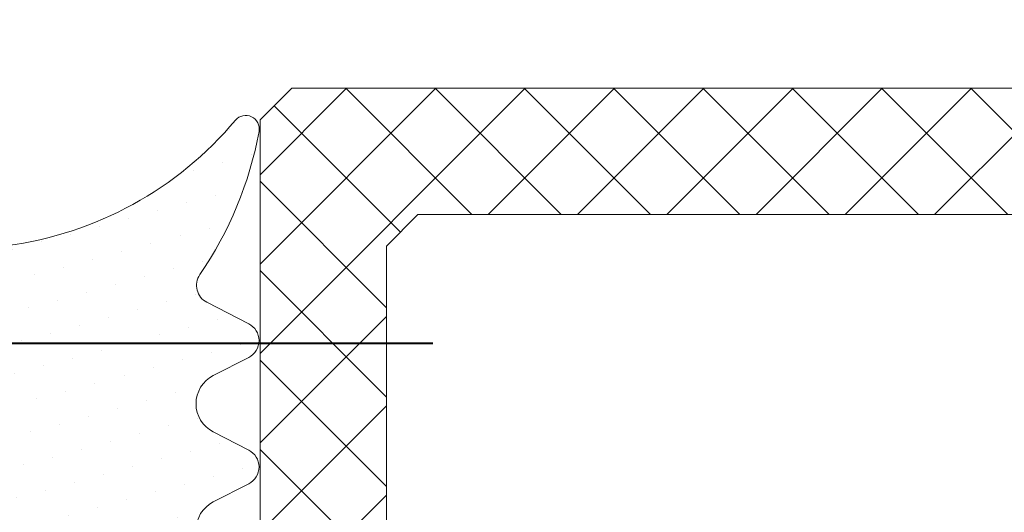
# Model space of a CAD drawing. Units: millimetres. Extents: x 216110 to 238596, y -105661 to 0.
# Drawn here: x 224515 to 224516, y -98222 to -98221 of the extents above; entities that cross this region are included whole.
import ezdxf

# ---------------------------------------------------------------- set-up
doc = ezdxf.new("R2010")
doc.units = ezdxf.units.MM
doc.header["$MEASUREMENT"] = 0
for name, color, linetype, lineweight in [('_MB_Kreskowanie_profile_0.00', 7, 'Continuous', 0), ('_MB_Kreskowanie_profile_0.00 @ 1', 7, 'Continuous', 0), ('_MB_Kreskowanie_profile_0.00 @ 100', 7, 'Continuous', 0), ('_MB_Kreskowanie_profile_0.00 @ 2', 7, 'Continuous', 0), ('_MB_Kreskowanie_profile_0.00 @ 4', 7, 'Continuous', 0), ('_MB_Kreskowanie_profile_0.00 @ 5', 7, 'Continuous', 0), ('MB-kreskowanie', 8, 'Continuous', 25), ('MB-uszczelki_tworzywa', 8, 'Continuous', 0), ('UA-wymiarowanie', 7, 'Continuous', 15), ('UA-ściany nośne 25', 5, 'Continuous', 40)]:
    doc.layers.add(name, color=color, linetype=linetype, lineweight=lineweight)

# ---------------------------------------------------------------- blocks, each defined once
blk = doc.blocks.new('009249')
at = {"layer": 'MB-kreskowanie'}
h = blk.add_hatch(dxfattribs=at)
h.set_pattern_fill('_U', color=256, angle=44.99999999999994, style=0, double=1, pattern_type=0)
h.set_pattern_definition([(44.99999999999994, (0, 0), (-0.7071067811865467, 0.7071067811865483), []), (134.9999999999999, (0, 0), (-0.7071067811865482, -0.7071067811865468), [])])
h.paths.add_polyline_path([(0, -53.5), (-0.25, -53.75), (-8.5, -53.75), (-9, -53.25), (-9, -0.25), (-8.5, 0.25), (-0.25, 0.25), (0, 0), (0.25, 0.25), (8.5, 0.25), (9, -0.25), (9, -53.25), (8.5, -53.75), (0.25, -53.75)])
h.paths.add_polyline_path([(0, -27.5), (-0.2499999999999991, -27.75), (-6.5, -27.75), (-7, -28.25), (-7, -51.25), (-6.5, -51.75), (6.5, -51.75), (7, -51.25), (7, -28.25), (6.5, -27.75), (0.2499999999999991, -27.75)], flags=16)
h.paths.add_polyline_path([(0, -26), (0.2499999999999991, -25.75), (6.5, -25.75), (7, -25.25), (7, -2.25), (6.5, -1.75), (-6.5, -1.75), (-7, -2.25), (-7, -25.25), (-6.5, -25.75), (-0.2499999999999991, -25.75)], flags=16)
at = {"layer": 'MB-uszczelki_tworzywa'}
for points in [[(0, -53.5), (-0.25, -53.75), (-8.5, -53.75), (-9, -53.25), (-9, -0.25), (-8.5, 0.25), (-0.25, 0.25), (0, 0), (0.25, 0.25), (8.5, 0.25), (9, -0.25), (9, -53.25), (8.5, -53.75), (0.25, -53.75)], [(0, -26), (0.2499999999999991, -25.75), (6.5, -25.75), (7, -25.25), (7, -2.25), (6.5, -1.75), (-6.5, -1.75), (-7, -2.25), (-7, -25.25), (-6.5, -25.75), (-0.2499999999999991, -25.75)]]:
    blk.add_lwpolyline(points, close=True, dxfattribs=at)
blk = doc.blocks.new('*U4609')
blk.add_blockref('009249', (-20, 5.153924000000188))
blk = doc.blocks.new('120480')
at = {"layer": 'MB-kreskowanie'}
h = blk.add_hatch(dxfattribs=at)
h.set_pattern_fill('DOTS', color=256, scale=0.3, angle=44.99999999999967, style=0)
h.set_pattern_definition([(45, (1215.574864865773, -340.9170065894741), (-0.1683798022700466, 0.5051394068101398), [0, -0.47625])])
edge = h.paths.add_edge_path()
edge.add_line((-5.147056476065018, 2.096006735851404), (-4.646353475603973, 0.7204241196853332))
edge.add_line((-4.646353475603973, 0.7204241196853332), (-1.355418357628878, -1.179509050001911))
edge.add_line((-1.355418357628878, -1.179509050001911), (0.08210400224515979, -0.9181649121286455))
edge.add_arc((-0.00473001087772007, -0.4257627856454402), 0.500000000000207, 280.001154785601, 330.0011635347181)
edge.add_line((0.4282877678033401, -0.675753992183445), (0.4572928662753384, -0.6104432350213074))
edge.add_line((0.4572928662753384, -0.6104432350213074), (-0.1500072162596098, -0.2598323055856326))
edge.add_line((-0.1500072162596098, -0.2598323055856326), (0.4999824131791684, 0.8660355575412382))
edge.add_line((0.4999824131791684, 0.8660355575412382), (3.967163213890217, -1.135650863088529))
edge.add_arc((8.490190420123007, -4.60421807734943), 5.699888913669075, 100.03170241682778, 142.516536890204, ccw=False)
edge.add_arc((7.460092094857043, 1.218916945145477), 0.2136552055476325, 280.0317024168089, 430.4669279961269)
edge.add_arc((5.55769246947734, -4.14345507719707), 5.903484556296822, 70.4669279961495, 94.46421184520479)
edge.add_arc((5.074835658285334, 2.041209015548527), 0.2999999999998443, 177.1046506230436, 274.46421184518294, ccw=False)
edge.add_line((4.775218620148507, 2.056362578100675), (4.812855428571766, 2.800519539604352))
edge.add_arc((4.513238390434706, 2.815673102156327), 0.3000000000000678, 357.1046506230788, 482.8977687405858)
edge.add_line((4.350295864723421, 3.067565407149687), (3.819802330002631, 2.724403052812534))
edge.add_arc((3.548231453817207, 3.144223561134786), 0.5000000000000729, 177.1046390555013, 302.8977687405816, ccw=False)
edge.add_line((3.048869728687805, 3.169479599538704), (3.080783817501697, 3.800484121747616))
edge.add_arc((2.781166782424002, 3.815637744789913), 0.3000000000000946, 357.1046390555119, 482.8977687405942)
edge.add_line((2.618224256712665, 4.067530049783272), (2.087730721991647, 3.724367695446233))
edge.add_arc((1.816159845806323, 4.144188203768398), 0.499999999999946, 177.1046390554971, 302.89776874057753, ccw=False)
edge.add_line((1.316798120677049, 4.169444242172347), (1.348712209490714, 4.800448764381258))
edge.add_arc((1.04909517441312, 4.815602387423646), 0.2999999999999983, 357.1046390554937, 482.8977687405773)
edge.add_line((0.8861526487019091, 5.067494692416972), (0.3556591139808916, 4.724332338079819))
edge.add_arc((0.08408823779558612, 5.144152846402021), 0.4999999999999664, 177.1046390554949, 302.89776874057344, ccw=False)
edge.add_line((-0.4152734873337067, 5.169408884805989), (-0.3833593985200423, 5.800413407014844))
edge.add_arc((-0.6829764335976313, 5.815567030057187), 0.299999999999991, 357.1046390555023, 482.8977687405794)
edge.add_line((-0.8459189593088468, 6.067459335050501), (-1.376412494029864, 5.724296980713405))
edge.add_arc((-1.647983370215294, 6.144117489035642), 0.5000000000000638, 177.104639055506, 302.8977687405832, ccw=False)
edge.add_line((-2.14734509534469, 6.169373527439518), (-2.115431006530798, 6.80037804964843))
edge.add_arc((-2.415048041608387, 6.815531672690772), 0.2999999999999909, 357.1046390555023, 482.8977687405794)
edge.add_line((-2.577990567319603, 7.067423977684086), (-3.10848410204062, 6.724261623346933))
edge.add_arc((-3.380054978226068, 7.14408213166921), 0.5000000000001061, 190.4816913878831, 302.8977687405825, ccw=False)
edge.add_arc((-6.278619799697491, 6.607822879108609), 2.447753722790948, 10.48169138787215, 50.00008448308243)
edge.add_arc((-4.832363396075407, 8.331409305226673), 0.1977742221473691, 50.00008448308301, 168.1765374860143)
edge.add_arc((-15.82512309223249, 10.63261483436989), 11.03326814376039, 328.46452728302324, 348.17653748600145, ccw=False)
edge.add_line((-6.421286451054584, 4.861924896575829), (-3.830161450420292, 3.366006365999681))
edge.add_line((-3.830161450420292, 3.366006365999681), (-4.479764414377541, 2.240808258542074))
edge.add_line((-4.479764414377541, 2.240808258542074), (-5.072224280259206, 2.582851052135766))
edge.add_line((-5.072224280259206, 2.582851052135766), (-5.110231443353996, 2.517017627171811))
edge.add_arc((-4.677213664673028, 2.267026420634193), 0.4999999999999335, 150.0011635347513, 200.0011722838753)
edge = h.paths.add_edge_path(flags=16)
edge.add_line((-3.381076791746864, 1.143773448469631), (-1.649005677023069, 0.1438086223184314))
edge.add_arc((-1.399014470485284, 0.576826400999433), 0.5000000000000467, 240.0011635347365, 330.0011635347276)
edge.add_line((-0.965996691804321, 0.3268351944615802), (-0.4660142787288351, 1.192870751823477))
edge.add_arc((-0.8990320574097879, 1.442861958361235), 0.4999999999999902, 330.0011635347365, 420.0011635347454)
edge.add_line((-0.6490408508720975, 1.875879737042226), (-2.381111965595665, 2.875844563193425))
edge.add_arc((-2.631103172133564, 2.44282678451231), 0.5000000000002022, 60.00116353473176, 150.0011635347228)
edge.add_line((-3.06412095081464, 2.692817991050276), (-3.564103363890126, 1.826782433688379))
edge.add_arc((-3.131085585209174, 1.576791227150622), 0.4999999999999896, 150.0011635347365, 240.0011635347455)
at = {"layer": 'MB-uszczelki_tworzywa'}
for points in [[(-5.147056476065018, 2.096006735851404), (-4.646353475603973, 0.7204241196853332), (-1.355418357628878, -1.179509050001911), (0.08210400224515979, -0.9181649121286455, 0.2216947026944209), (0.4282877678033401, -0.675753992183445), (0.4572928662753384, -0.6104432350213074), (-0.1500072162596098, -0.2598323055856326), (0.4999824131791684, 0.8660355575412382), (3.967163213890217, -1.135650863088529, -0.1875280641971022), (7.497309348162617, 1.008528202780326, 0.7703485555258214), (7.531527907416375, 1.420276006380846, 0.1050922529146374), (5.098186573733301, 1.742119171609204, -0.4523557302750549), (4.775218620148507, 2.056362578100675), (4.812855428571766, 2.800519539604352, 0.6115597983519232), (4.350295864723421, 3.067565407149687), (3.819802330002631, 2.724403052812534, -0.6115598677021827), (3.048869728687805, 3.169479599538704), (3.080783817501697, 3.800484121747616, 0.6115598677021936), (2.618224256712665, 4.067530049783272), (2.087730721991647, 3.724367695446233, -0.6115598677021827), (1.316798120677049, 4.169444242172347), (1.348712209490714, 4.800448764381258, 0.6115598677022024), (0.8861526487019091, 5.067494692416972), (0.3556591139808916, 4.724332338079819, -0.6115598677021721), (-0.4152734873337067, 5.169408884805989), (-0.3833593985200423, 5.800413407014844, 0.6115598677021633), (-0.8459189593088468, 6.067459335050501), (-1.376412494029864, 5.724296980713405, -0.6115598677021632), (-2.14734509534469, 6.169373527439518), (-2.115431006530798, 6.80037804964843, 0.6115598677021633), (-2.577990567319603, 7.067423977684086), (-3.10848410204062, 6.724261623346933, -0.5340404275524747), (-3.871711523184558, 7.053121470943893, 0.1741610382698915), (-4.705236799957447, 8.482913336544186, 0.5667895937496763), (-5.025941554480369, 8.371932626099237, -0.08622259121206385), (-6.421286451054584, 4.861924896575829), (-3.830161450420292, 3.366006365999681), (-4.479764414377541, 2.240808258542074), (-5.072224280259206, 2.582851052135766), (-5.110231443353996, 2.517017627171811, 0.2216947026944529)], [(-3.381076791746864, 1.143773448469631), (-1.649005677023069, 0.1438086223184314, 0.4142135623730495), (-0.965996691804321, 0.3268351944615802), (-0.4660142787288351, 1.192870751823477, 0.4142135623731403), (-0.6490408508720975, 1.875879737042226), (-2.381111965595665, 2.875844563193425, 0.4142135623730495), (-3.06412095081464, 2.692817991050276), (-3.564103363890126, 1.826782433688379, 0.4142135623731407)]]:
    blk.add_lwpolyline(points, format="xyb", close=True, dxfattribs=at)
blk = doc.blocks.new('*U4631')
at = {"rotation": 209.9991791010162}
blk.add_blockref('120480', (-6.5, 0), dxfattribs=at)
blk = doc.blocks.new('*U5758')
at = {"layer": '_MB_Kreskowanie_profile_0.00 @ 1'}
h = blk.add_hatch(dxfattribs=at)
h.set_pattern_fill('JIS_WOOD', color=256, scale=0.5)
h.set_pattern_definition([(45, (-224520.6116501548, 98210.23387007447), (-0.2499999995804921, 0.2499999995804921), [])])
h.paths.add_polyline_path([(-18.23673868860351, -9.164568198786583), (-18.11673868860817, -9.164568198786583), (-18.08673868860933, -9.134568198787747), (-18.08673868860933, -8.88454779877793), (-18.05673868861049, -8.854547798779095), (-6.506738688593032, -8.854547798779095), (-6.476738688594196, -8.88454779877793), (-6.476738688594196, -13.40458859878709), (-6.506738688593032, -13.43458859878592), (-18.05673868861049, -13.43458859878592), (-18.08673868860933, -13.40458859878709), (-18.08673868860933, -13.15456819877727), (-18.11673868860817, -13.12456819877843), (-18.23673868860351, -13.12456819877843), (-18.26673868860235, -13.15456819877727), (-18.26673868860235, -13.40458859878709), (-18.29673868860118, -13.43458859878592), (-18.68673868861515, -13.43458859878592), (-18.71673868861399, -13.40458859878709), (-18.71673868861399, -8.88454779877793), (-18.68673868861515, -8.854547798779095), (-18.29673868860118, -8.854547798779095), (-18.26673868860235, -8.88454779877793), (-18.26673868860235, -9.134568198787747)], flags=16)
h.paths.add_polyline_path([(-6.286206776654581, -10.78244171966799), (-6.376736396487104, -11.14456819878251), (-6.286206776654581, -11.50669467789703), (-6.237699588615214, -11.54456814877631), (-5.23883578859386, -11.54456814877631), (-5.195534517697524, -11.46956815001613), (-5.336763235973194, -11.22495281838928), (-5.336763235973194, -11.06418357917573), (-5.195534517697524, -10.81956824754889), (-5.23883578859386, -10.74456824878871), (-6.237699588615214, -10.74456824878871)], flags=16)
edge = h.paths.add_edge_path()
edge.add_line((-18.87673868861748, -13.64458859877777), (-6.006738688593032, -13.64458859877777))
edge.add_line((-6.006738688593032, -13.64458859877777), (-5.976738688594196, -13.61458859877894))
edge.add_line((-5.976738688594196, -13.61458859877894), (-5.976738688594196, -13.39457954878162))
edge.add_line((-5.976738688594196, -13.39457954878162), (-6.026738688611658, -13.34457954877871))
edge.add_line((-6.026738688611658, -13.34457954877871), (-6.076738688600017, -13.34457954877871))
edge.add_line((-6.076738688600017, -13.34457954877871), (-6.076738688600017, -13.49455684878922))
edge.add_line((-6.076738688600017, -13.49455684878922), (-6.276738688611658, -13.49455684878922))
edge.add_line((-6.276738688611658, -13.49455684878922), (-6.276738688611658, -13.11955684878922))
edge.add_line((-6.276738688611658, -13.11955684878922), (-6.301738688605838, -13.09455684878048))
edge.add_line((-6.301738688605838, -13.09455684878048), (-6.276738688611658, -13.06955684878631))
edge.add_line((-6.276738688611658, -13.06955684878631), (-6.276738688611658, -12.69455684878631))
edge.add_line((-6.276738688611658, -12.69455684878631), (-6.076738688600017, -12.69455684878631))
edge.add_line((-6.076738688600017, -12.69455684878631), (-6.076738688600017, -12.84457954877871))
edge.add_line((-6.076738688600017, -12.84457954877871), (-6.026738688611658, -12.84457954877871))
edge.add_line((-6.026738688611658, -12.84457954877871), (-5.976738688594196, -12.7945795487758))
edge.add_line((-5.976738688594196, -12.7945795487758), (-5.976738688594196, -12.44455684878631))
edge.add_line((-5.976738688594196, -12.44455684878631), (-6.076738688600017, -12.44455684878631))
edge.add_line((-6.076738688600017, -12.44455684878631), (-6.076738688600017, -12.54455689877796))
edge.add_line((-6.076738688600017, -12.54455689877796), (-6.276738688611658, -12.54455689877796))
edge.add_line((-6.276738688611658, -12.54455689877796), (-6.276738688611658, -11.79456819877669))
edge.add_line((-6.276738688611658, -11.79456819877669), (-6.226738688594196, -11.74456819878833))
edge.add_line((-6.226738688594196, -11.74456819878833), (-4.506955588614801, -11.74456819878833))
edge.add_line((-4.506955588614801, -11.74456819878833), (-4.476955588615965, -11.71456819878949))
edge.add_line((-4.476955588615965, -11.71456819878949), (-4.476955588615965, -11.54456819877669))
edge.add_line((-4.476955588615965, -11.54456819877669), (-4.526955588604324, -11.49456819878833))
edge.add_line((-4.526955588604324, -11.49456819878833), (-4.626955588610144, -11.49456819878833))
edge.add_line((-4.626955588610144, -11.49456819878833), (-4.626955588610144, -11.5945681987796))
edge.add_line((-4.626955588610144, -11.5945681987796), (-4.827991888596443, -11.5945681987796))
edge.add_line((-4.827991888596443, -11.5945681987796), (-4.877991888613906, -11.54456819877669))
edge.add_line((-4.877991888613906, -11.54456819877669), (-4.877991888613906, -11.41956819877669))
edge.add_line((-4.877991888613906, -11.41956819877669), (-5.036763288604561, -11.14456819878251))
edge.add_line((-5.036763288604561, -11.14456819878251), (-4.877991888613906, -10.86956819878833))
edge.add_line((-4.877991888613906, -10.86956819878833), (-4.877991888613906, -10.74456819878833))
edge.add_line((-4.877991888613906, -10.74456819878833), (-4.827991888596443, -10.69456819878542))
edge.add_line((-4.827991888596443, -10.69456819878542), (-4.626955588610144, -10.69456819878542))
edge.add_line((-4.626955588610144, -10.69456819878542), (-4.626955588610144, -10.79456819877669))
edge.add_line((-4.626955588610144, -10.79456819877669), (-4.526955588604324, -10.79456819877669))
edge.add_line((-4.526955588604324, -10.79456819877669), (-4.476955588615965, -10.74456819878833))
edge.add_line((-4.476955588615965, -10.74456819878833), (-4.476955588615965, -10.57456819877552))
edge.add_line((-4.476955588615965, -10.57456819877552), (-4.506955588614801, -10.54456819877669))
edge.add_line((-4.506955588614801, -10.54456819877669), (-6.226738688594196, -10.54456819877669))
edge.add_line((-6.226738688594196, -10.54456819877669), (-6.276738688611658, -10.49456819878833))
edge.add_line((-6.276738688611658, -10.49456819878833), (-6.276738688611658, -9.744579498787061))
edge.add_line((-6.276738688611658, -9.744579498787061), (-6.076738688600017, -9.744579498787061))
edge.add_line((-6.076738688600017, -9.744579498787061), (-6.076738688600017, -9.84457954877871))
edge.add_line((-6.076738688600017, -9.84457954877871), (-5.976738688594196, -9.84457954877871))
edge.add_line((-5.976738688594196, -9.84457954877871), (-5.976738688594196, -9.494556848789216))
edge.add_line((-5.976738688594196, -9.494556848789216), (-6.026738688611658, -9.444556848786306))
edge.add_line((-6.026738688611658, -9.444556848786306), (-6.076738688600017, -9.444556848786306))
edge.add_line((-6.076738688600017, -9.444556848786306), (-6.076738688600017, -9.59457954877871))
edge.add_line((-6.076738688600017, -9.59457954877871), (-6.276738688611658, -9.59457954877871))
edge.add_line((-6.276738688611658, -9.59457954877871), (-6.276738688611658, -9.21957954877871))
edge.add_line((-6.276738688611658, -9.21957954877871), (-6.301738688605838, -9.194579548784532))
edge.add_line((-6.301738688605838, -9.194579548784532), (-6.276738688611658, -9.1695795487758))
edge.add_line((-6.276738688611658, -9.1695795487758), (-6.276738688611658, -8.7945795487758))
edge.add_line((-6.276738688611658, -8.7945795487758), (-6.076738688600017, -8.7945795487758))
edge.add_line((-6.076738688600017, -8.7945795487758), (-6.076738688600017, -8.944556848786306))
edge.add_line((-6.076738688600017, -8.944556848786306), (-6.026738688611658, -8.944556848786306))
edge.add_line((-6.026738688611658, -8.944556848786306), (-5.976738688594196, -8.894556848783395))
edge.add_line((-5.976738688594196, -8.894556848783395), (-5.976738688594196, -8.67454779878608))
edge.add_line((-5.976738688594196, -8.67454779878608), (-6.006738688593032, -8.644547798787244))
edge.add_line((-6.006738688593032, -8.644547798787244), (-18.87673868861748, -8.644547798787244))
edge.add_arc((-18.87673868861748, -8.694547798775602), 0.04999999998835847, 90, 180)
edge.add_line((-18.92673868860584, -8.694547798775602), (-18.92673868860584, -13.59458859878941))
edge.add_arc((-18.87673868861748, -13.59458859878941), 0.04999999998835847, 180, 270)
at = {"layer": '_MB_Kreskowanie_profile_0.00 @ 100'}
h = blk.add_hatch(dxfattribs=at)
h.set_pattern_fill('JIS_WOOD', color=256, scale=0.5)
h.set_pattern_definition([(45, (-224520.6116501548, 98210.23387007447), (-24.99999995804921, 24.99999995804921), [])])
h.paths.add_polyline_path([(-18.23673868860351, -9.164568198786583), (-18.11673868860817, -9.164568198786583), (-18.08673868860933, -9.134568198787747), (-18.08673868860933, -8.88454779877793), (-18.05673868861049, -8.854547798779095), (-6.506738688593032, -8.854547798779095), (-6.476738688594196, -8.88454779877793), (-6.476738688594196, -13.40458859878709), (-6.506738688593032, -13.43458859878592), (-18.05673868861049, -13.43458859878592), (-18.08673868860933, -13.40458859878709), (-18.08673868860933, -13.15456819877727), (-18.11673868860817, -13.12456819877843), (-18.23673868860351, -13.12456819877843), (-18.26673868860235, -13.15456819877727), (-18.26673868860235, -13.40458859878709), (-18.29673868860118, -13.43458859878592), (-18.68673868861515, -13.43458859878592), (-18.71673868861399, -13.40458859878709), (-18.71673868861399, -8.88454779877793), (-18.68673868861515, -8.854547798779095), (-18.29673868860118, -8.854547798779095), (-18.26673868860235, -8.88454779877793), (-18.26673868860235, -9.134568198787747)], flags=16)
h.paths.add_polyline_path([(-6.286206776654581, -10.78244171966799), (-6.376736396487104, -11.14456819878251), (-6.286206776654581, -11.50669467789703), (-6.237699588615214, -11.54456814877631), (-5.23883578859386, -11.54456814877631), (-5.195534517697524, -11.46956815001613), (-5.336763235973194, -11.22495281838928), (-5.336763235973194, -11.06418357917573), (-5.195534517697524, -10.81956824754889), (-5.23883578859386, -10.74456824878871), (-6.237699588615214, -10.74456824878871)], flags=16)
edge = h.paths.add_edge_path()
edge.add_line((-18.87673868861748, -13.64458859877777), (-6.006738688593032, -13.64458859877777))
edge.add_line((-6.006738688593032, -13.64458859877777), (-5.976738688594196, -13.61458859877894))
edge.add_line((-5.976738688594196, -13.61458859877894), (-5.976738688594196, -13.39457954878162))
edge.add_line((-5.976738688594196, -13.39457954878162), (-6.026738688611658, -13.34457954877871))
edge.add_line((-6.026738688611658, -13.34457954877871), (-6.076738688600017, -13.34457954877871))
edge.add_line((-6.076738688600017, -13.34457954877871), (-6.076738688600017, -13.49455684878922))
edge.add_line((-6.076738688600017, -13.49455684878922), (-6.276738688611658, -13.49455684878922))
edge.add_line((-6.276738688611658, -13.49455684878922), (-6.276738688611658, -13.11955684878922))
edge.add_line((-6.276738688611658, -13.11955684878922), (-6.301738688605838, -13.09455684878048))
edge.add_line((-6.301738688605838, -13.09455684878048), (-6.276738688611658, -13.06955684878631))
edge.add_line((-6.276738688611658, -13.06955684878631), (-6.276738688611658, -12.69455684878631))
edge.add_line((-6.276738688611658, -12.69455684878631), (-6.076738688600017, -12.69455684878631))
edge.add_line((-6.076738688600017, -12.69455684878631), (-6.076738688600017, -12.84457954877871))
edge.add_line((-6.076738688600017, -12.84457954877871), (-6.026738688611658, -12.84457954877871))
edge.add_line((-6.026738688611658, -12.84457954877871), (-5.976738688594196, -12.7945795487758))
edge.add_line((-5.976738688594196, -12.7945795487758), (-5.976738688594196, -12.44455684878631))
edge.add_line((-5.976738688594196, -12.44455684878631), (-6.076738688600017, -12.44455684878631))
edge.add_line((-6.076738688600017, -12.44455684878631), (-6.076738688600017, -12.54455689877796))
edge.add_line((-6.076738688600017, -12.54455689877796), (-6.276738688611658, -12.54455689877796))
edge.add_line((-6.276738688611658, -12.54455689877796), (-6.276738688611658, -11.79456819877669))
edge.add_line((-6.276738688611658, -11.79456819877669), (-6.226738688594196, -11.74456819878833))
edge.add_line((-6.226738688594196, -11.74456819878833), (-4.506955588614801, -11.74456819878833))
edge.add_line((-4.506955588614801, -11.74456819878833), (-4.476955588615965, -11.71456819878949))
edge.add_line((-4.476955588615965, -11.71456819878949), (-4.476955588615965, -11.54456819877669))
edge.add_line((-4.476955588615965, -11.54456819877669), (-4.526955588604324, -11.49456819878833))
edge.add_line((-4.526955588604324, -11.49456819878833), (-4.626955588610144, -11.49456819878833))
edge.add_line((-4.626955588610144, -11.49456819878833), (-4.626955588610144, -11.5945681987796))
edge.add_line((-4.626955588610144, -11.5945681987796), (-4.827991888596443, -11.5945681987796))
edge.add_line((-4.827991888596443, -11.5945681987796), (-4.877991888613906, -11.54456819877669))
edge.add_line((-4.877991888613906, -11.54456819877669), (-4.877991888613906, -11.41956819877669))
edge.add_line((-4.877991888613906, -11.41956819877669), (-5.036763288604561, -11.14456819878251))
edge.add_line((-5.036763288604561, -11.14456819878251), (-4.877991888613906, -10.86956819878833))
edge.add_line((-4.877991888613906, -10.86956819878833), (-4.877991888613906, -10.74456819878833))
edge.add_line((-4.877991888613906, -10.74456819878833), (-4.827991888596443, -10.69456819878542))
edge.add_line((-4.827991888596443, -10.69456819878542), (-4.626955588610144, -10.69456819878542))
edge.add_line((-4.626955588610144, -10.69456819878542), (-4.626955588610144, -10.79456819877669))
edge.add_line((-4.626955588610144, -10.79456819877669), (-4.526955588604324, -10.79456819877669))
edge.add_line((-4.526955588604324, -10.79456819877669), (-4.476955588615965, -10.74456819878833))
edge.add_line((-4.476955588615965, -10.74456819878833), (-4.476955588615965, -10.57456819877552))
edge.add_line((-4.476955588615965, -10.57456819877552), (-4.506955588614801, -10.54456819877669))
edge.add_line((-4.506955588614801, -10.54456819877669), (-6.226738688594196, -10.54456819877669))
edge.add_line((-6.226738688594196, -10.54456819877669), (-6.276738688611658, -10.49456819878833))
edge.add_line((-6.276738688611658, -10.49456819878833), (-6.276738688611658, -9.744579498787061))
edge.add_line((-6.276738688611658, -9.744579498787061), (-6.076738688600017, -9.744579498787061))
edge.add_line((-6.076738688600017, -9.744579498787061), (-6.076738688600017, -9.84457954877871))
edge.add_line((-6.076738688600017, -9.84457954877871), (-5.976738688594196, -9.84457954877871))
edge.add_line((-5.976738688594196, -9.84457954877871), (-5.976738688594196, -9.494556848789216))
edge.add_line((-5.976738688594196, -9.494556848789216), (-6.026738688611658, -9.444556848786306))
edge.add_line((-6.026738688611658, -9.444556848786306), (-6.076738688600017, -9.444556848786306))
edge.add_line((-6.076738688600017, -9.444556848786306), (-6.076738688600017, -9.59457954877871))
edge.add_line((-6.076738688600017, -9.59457954877871), (-6.276738688611658, -9.59457954877871))
edge.add_line((-6.276738688611658, -9.59457954877871), (-6.276738688611658, -9.21957954877871))
edge.add_line((-6.276738688611658, -9.21957954877871), (-6.301738688605838, -9.194579548784532))
edge.add_line((-6.301738688605838, -9.194579548784532), (-6.276738688611658, -9.1695795487758))
edge.add_line((-6.276738688611658, -9.1695795487758), (-6.276738688611658, -8.7945795487758))
edge.add_line((-6.276738688611658, -8.7945795487758), (-6.076738688600017, -8.7945795487758))
edge.add_line((-6.076738688600017, -8.7945795487758), (-6.076738688600017, -8.944556848786306))
edge.add_line((-6.076738688600017, -8.944556848786306), (-6.026738688611658, -8.944556848786306))
edge.add_line((-6.026738688611658, -8.944556848786306), (-5.976738688594196, -8.894556848783395))
edge.add_line((-5.976738688594196, -8.894556848783395), (-5.976738688594196, -8.67454779878608))
edge.add_line((-5.976738688594196, -8.67454779878608), (-6.006738688593032, -8.644547798787244))
edge.add_line((-6.006738688593032, -8.644547798787244), (-18.87673868861748, -8.644547798787244))
edge.add_arc((-18.87673868861748, -8.694547798775602), 0.04999999998835847, 90, 180)
edge.add_line((-18.92673868860584, -8.694547798775602), (-18.92673868860584, -13.59458859878941))
edge.add_arc((-18.87673868861748, -13.59458859878941), 0.04999999998835847, 180, 270)
at = {"layer": '_MB_Kreskowanie_profile_0.00 @ 2'}
h = blk.add_hatch(dxfattribs=at)
h.set_pattern_fill('JIS_WOOD', color=256, scale=0.5)
h.set_pattern_definition([(45, (-224520.6116501548, 98210.23387007447), (-0.4999999991609843, 0.4999999991609843), [])])
h.paths.add_polyline_path([(-18.23673868860351, -9.164568198786583), (-18.11673868860817, -9.164568198786583), (-18.08673868860933, -9.134568198787747), (-18.08673868860933, -8.88454779877793), (-18.05673868861049, -8.854547798779095), (-6.506738688593032, -8.854547798779095), (-6.476738688594196, -8.88454779877793), (-6.476738688594196, -13.40458859878709), (-6.506738688593032, -13.43458859878592), (-18.05673868861049, -13.43458859878592), (-18.08673868860933, -13.40458859878709), (-18.08673868860933, -13.15456819877727), (-18.11673868860817, -13.12456819877843), (-18.23673868860351, -13.12456819877843), (-18.26673868860235, -13.15456819877727), (-18.26673868860235, -13.40458859878709), (-18.29673868860118, -13.43458859878592), (-18.68673868861515, -13.43458859878592), (-18.71673868861399, -13.40458859878709), (-18.71673868861399, -8.88454779877793), (-18.68673868861515, -8.854547798779095), (-18.29673868860118, -8.854547798779095), (-18.26673868860235, -8.88454779877793), (-18.26673868860235, -9.134568198787747)], flags=16)
h.paths.add_polyline_path([(-6.286206776654581, -10.78244171966799), (-6.376736396487104, -11.14456819878251), (-6.286206776654581, -11.50669467789703), (-6.237699588615214, -11.54456814877631), (-5.23883578859386, -11.54456814877631), (-5.195534517697524, -11.46956815001613), (-5.336763235973194, -11.22495281838928), (-5.336763235973194, -11.06418357917573), (-5.195534517697524, -10.81956824754889), (-5.23883578859386, -10.74456824878871), (-6.237699588615214, -10.74456824878871)], flags=16)
edge = h.paths.add_edge_path()
edge.add_line((-18.87673868861748, -13.64458859877777), (-6.006738688593032, -13.64458859877777))
edge.add_line((-6.006738688593032, -13.64458859877777), (-5.976738688594196, -13.61458859877894))
edge.add_line((-5.976738688594196, -13.61458859877894), (-5.976738688594196, -13.39457954878162))
edge.add_line((-5.976738688594196, -13.39457954878162), (-6.026738688611658, -13.34457954877871))
edge.add_line((-6.026738688611658, -13.34457954877871), (-6.076738688600017, -13.34457954877871))
edge.add_line((-6.076738688600017, -13.34457954877871), (-6.076738688600017, -13.49455684878922))
edge.add_line((-6.076738688600017, -13.49455684878922), (-6.276738688611658, -13.49455684878922))
edge.add_line((-6.276738688611658, -13.49455684878922), (-6.276738688611658, -13.11955684878922))
edge.add_line((-6.276738688611658, -13.11955684878922), (-6.301738688605838, -13.09455684878048))
edge.add_line((-6.301738688605838, -13.09455684878048), (-6.276738688611658, -13.06955684878631))
edge.add_line((-6.276738688611658, -13.06955684878631), (-6.276738688611658, -12.69455684878631))
edge.add_line((-6.276738688611658, -12.69455684878631), (-6.076738688600017, -12.69455684878631))
edge.add_line((-6.076738688600017, -12.69455684878631), (-6.076738688600017, -12.84457954877871))
edge.add_line((-6.076738688600017, -12.84457954877871), (-6.026738688611658, -12.84457954877871))
edge.add_line((-6.026738688611658, -12.84457954877871), (-5.976738688594196, -12.7945795487758))
edge.add_line((-5.976738688594196, -12.7945795487758), (-5.976738688594196, -12.44455684878631))
edge.add_line((-5.976738688594196, -12.44455684878631), (-6.076738688600017, -12.44455684878631))
edge.add_line((-6.076738688600017, -12.44455684878631), (-6.076738688600017, -12.54455689877796))
edge.add_line((-6.076738688600017, -12.54455689877796), (-6.276738688611658, -12.54455689877796))
edge.add_line((-6.276738688611658, -12.54455689877796), (-6.276738688611658, -11.79456819877669))
edge.add_line((-6.276738688611658, -11.79456819877669), (-6.226738688594196, -11.74456819878833))
edge.add_line((-6.226738688594196, -11.74456819878833), (-4.506955588614801, -11.74456819878833))
edge.add_line((-4.506955588614801, -11.74456819878833), (-4.476955588615965, -11.71456819878949))
edge.add_line((-4.476955588615965, -11.71456819878949), (-4.476955588615965, -11.54456819877669))
edge.add_line((-4.476955588615965, -11.54456819877669), (-4.526955588604324, -11.49456819878833))
edge.add_line((-4.526955588604324, -11.49456819878833), (-4.626955588610144, -11.49456819878833))
edge.add_line((-4.626955588610144, -11.49456819878833), (-4.626955588610144, -11.5945681987796))
edge.add_line((-4.626955588610144, -11.5945681987796), (-4.827991888596443, -11.5945681987796))
edge.add_line((-4.827991888596443, -11.5945681987796), (-4.877991888613906, -11.54456819877669))
edge.add_line((-4.877991888613906, -11.54456819877669), (-4.877991888613906, -11.41956819877669))
edge.add_line((-4.877991888613906, -11.41956819877669), (-5.036763288604561, -11.14456819878251))
edge.add_line((-5.036763288604561, -11.14456819878251), (-4.877991888613906, -10.86956819878833))
edge.add_line((-4.877991888613906, -10.86956819878833), (-4.877991888613906, -10.74456819878833))
edge.add_line((-4.877991888613906, -10.74456819878833), (-4.827991888596443, -10.69456819878542))
edge.add_line((-4.827991888596443, -10.69456819878542), (-4.626955588610144, -10.69456819878542))
edge.add_line((-4.626955588610144, -10.69456819878542), (-4.626955588610144, -10.79456819877669))
edge.add_line((-4.626955588610144, -10.79456819877669), (-4.526955588604324, -10.79456819877669))
edge.add_line((-4.526955588604324, -10.79456819877669), (-4.476955588615965, -10.74456819878833))
edge.add_line((-4.476955588615965, -10.74456819878833), (-4.476955588615965, -10.57456819877552))
edge.add_line((-4.476955588615965, -10.57456819877552), (-4.506955588614801, -10.54456819877669))
edge.add_line((-4.506955588614801, -10.54456819877669), (-6.226738688594196, -10.54456819877669))
edge.add_line((-6.226738688594196, -10.54456819877669), (-6.276738688611658, -10.49456819878833))
edge.add_line((-6.276738688611658, -10.49456819878833), (-6.276738688611658, -9.744579498787061))
edge.add_line((-6.276738688611658, -9.744579498787061), (-6.076738688600017, -9.744579498787061))
edge.add_line((-6.076738688600017, -9.744579498787061), (-6.076738688600017, -9.84457954877871))
edge.add_line((-6.076738688600017, -9.84457954877871), (-5.976738688594196, -9.84457954877871))
edge.add_line((-5.976738688594196, -9.84457954877871), (-5.976738688594196, -9.494556848789216))
edge.add_line((-5.976738688594196, -9.494556848789216), (-6.026738688611658, -9.444556848786306))
edge.add_line((-6.026738688611658, -9.444556848786306), (-6.076738688600017, -9.444556848786306))
edge.add_line((-6.076738688600017, -9.444556848786306), (-6.076738688600017, -9.59457954877871))
edge.add_line((-6.076738688600017, -9.59457954877871), (-6.276738688611658, -9.59457954877871))
edge.add_line((-6.276738688611658, -9.59457954877871), (-6.276738688611658, -9.21957954877871))
edge.add_line((-6.276738688611658, -9.21957954877871), (-6.301738688605838, -9.194579548784532))
edge.add_line((-6.301738688605838, -9.194579548784532), (-6.276738688611658, -9.1695795487758))
edge.add_line((-6.276738688611658, -9.1695795487758), (-6.276738688611658, -8.7945795487758))
edge.add_line((-6.276738688611658, -8.7945795487758), (-6.076738688600017, -8.7945795487758))
edge.add_line((-6.076738688600017, -8.7945795487758), (-6.076738688600017, -8.944556848786306))
edge.add_line((-6.076738688600017, -8.944556848786306), (-6.026738688611658, -8.944556848786306))
edge.add_line((-6.026738688611658, -8.944556848786306), (-5.976738688594196, -8.894556848783395))
edge.add_line((-5.976738688594196, -8.894556848783395), (-5.976738688594196, -8.67454779878608))
edge.add_line((-5.976738688594196, -8.67454779878608), (-6.006738688593032, -8.644547798787244))
edge.add_line((-6.006738688593032, -8.644547798787244), (-18.87673868861748, -8.644547798787244))
edge.add_arc((-18.87673868861748, -8.694547798775602), 0.04999999998835847, 90, 180)
edge.add_line((-18.92673868860584, -8.694547798775602), (-18.92673868860584, -13.59458859878941))
edge.add_arc((-18.87673868861748, -13.59458859878941), 0.04999999998835847, 180, 270)
at = {"layer": '_MB_Kreskowanie_profile_0.00 @ 4'}
h = blk.add_hatch(dxfattribs=at)
h.set_pattern_fill('JIS_WOOD', color=256, scale=0.5)
h.set_pattern_definition([(45, (-224520.6116501548, 98210.23387007447), (-0.9999999983219685, 0.9999999983219685), [])])
h.paths.add_polyline_path([(-18.23673868860351, -9.164568198786583), (-18.11673868860817, -9.164568198786583), (-18.08673868860933, -9.134568198787747), (-18.08673868860933, -8.88454779877793), (-18.05673868861049, -8.854547798779095), (-6.506738688593032, -8.854547798779095), (-6.476738688594196, -8.88454779877793), (-6.476738688594196, -13.40458859878709), (-6.506738688593032, -13.43458859878592), (-18.05673868861049, -13.43458859878592), (-18.08673868860933, -13.40458859878709), (-18.08673868860933, -13.15456819877727), (-18.11673868860817, -13.12456819877843), (-18.23673868860351, -13.12456819877843), (-18.26673868860235, -13.15456819877727), (-18.26673868860235, -13.40458859878709), (-18.29673868860118, -13.43458859878592), (-18.68673868861515, -13.43458859878592), (-18.71673868861399, -13.40458859878709), (-18.71673868861399, -8.88454779877793), (-18.68673868861515, -8.854547798779095), (-18.29673868860118, -8.854547798779095), (-18.26673868860235, -8.88454779877793), (-18.26673868860235, -9.134568198787747)], flags=16)
h.paths.add_polyline_path([(-6.286206776654581, -10.78244171966799), (-6.376736396487104, -11.14456819878251), (-6.286206776654581, -11.50669467789703), (-6.237699588615214, -11.54456814877631), (-5.23883578859386, -11.54456814877631), (-5.195534517697524, -11.46956815001613), (-5.336763235973194, -11.22495281838928), (-5.336763235973194, -11.06418357917573), (-5.195534517697524, -10.81956824754889), (-5.23883578859386, -10.74456824878871), (-6.237699588615214, -10.74456824878871)], flags=16)
edge = h.paths.add_edge_path()
edge.add_line((-18.87673868861748, -13.64458859877777), (-6.006738688593032, -13.64458859877777))
edge.add_line((-6.006738688593032, -13.64458859877777), (-5.976738688594196, -13.61458859877894))
edge.add_line((-5.976738688594196, -13.61458859877894), (-5.976738688594196, -13.39457954878162))
edge.add_line((-5.976738688594196, -13.39457954878162), (-6.026738688611658, -13.34457954877871))
edge.add_line((-6.026738688611658, -13.34457954877871), (-6.076738688600017, -13.34457954877871))
edge.add_line((-6.076738688600017, -13.34457954877871), (-6.076738688600017, -13.49455684878922))
edge.add_line((-6.076738688600017, -13.49455684878922), (-6.276738688611658, -13.49455684878922))
edge.add_line((-6.276738688611658, -13.49455684878922), (-6.276738688611658, -13.11955684878922))
edge.add_line((-6.276738688611658, -13.11955684878922), (-6.301738688605838, -13.09455684878048))
edge.add_line((-6.301738688605838, -13.09455684878048), (-6.276738688611658, -13.06955684878631))
edge.add_line((-6.276738688611658, -13.06955684878631), (-6.276738688611658, -12.69455684878631))
edge.add_line((-6.276738688611658, -12.69455684878631), (-6.076738688600017, -12.69455684878631))
edge.add_line((-6.076738688600017, -12.69455684878631), (-6.076738688600017, -12.84457954877871))
edge.add_line((-6.076738688600017, -12.84457954877871), (-6.026738688611658, -12.84457954877871))
edge.add_line((-6.026738688611658, -12.84457954877871), (-5.976738688594196, -12.7945795487758))
edge.add_line((-5.976738688594196, -12.7945795487758), (-5.976738688594196, -12.44455684878631))
edge.add_line((-5.976738688594196, -12.44455684878631), (-6.076738688600017, -12.44455684878631))
edge.add_line((-6.076738688600017, -12.44455684878631), (-6.076738688600017, -12.54455689877796))
edge.add_line((-6.076738688600017, -12.54455689877796), (-6.276738688611658, -12.54455689877796))
edge.add_line((-6.276738688611658, -12.54455689877796), (-6.276738688611658, -11.79456819877669))
edge.add_line((-6.276738688611658, -11.79456819877669), (-6.226738688594196, -11.74456819878833))
edge.add_line((-6.226738688594196, -11.74456819878833), (-4.506955588614801, -11.74456819878833))
edge.add_line((-4.506955588614801, -11.74456819878833), (-4.476955588615965, -11.71456819878949))
edge.add_line((-4.476955588615965, -11.71456819878949), (-4.476955588615965, -11.54456819877669))
edge.add_line((-4.476955588615965, -11.54456819877669), (-4.526955588604324, -11.49456819878833))
edge.add_line((-4.526955588604324, -11.49456819878833), (-4.626955588610144, -11.49456819878833))
edge.add_line((-4.626955588610144, -11.49456819878833), (-4.626955588610144, -11.5945681987796))
edge.add_line((-4.626955588610144, -11.5945681987796), (-4.827991888596443, -11.5945681987796))
edge.add_line((-4.827991888596443, -11.5945681987796), (-4.877991888613906, -11.54456819877669))
edge.add_line((-4.877991888613906, -11.54456819877669), (-4.877991888613906, -11.41956819877669))
edge.add_line((-4.877991888613906, -11.41956819877669), (-5.036763288604561, -11.14456819878251))
edge.add_line((-5.036763288604561, -11.14456819878251), (-4.877991888613906, -10.86956819878833))
edge.add_line((-4.877991888613906, -10.86956819878833), (-4.877991888613906, -10.74456819878833))
edge.add_line((-4.877991888613906, -10.74456819878833), (-4.827991888596443, -10.69456819878542))
edge.add_line((-4.827991888596443, -10.69456819878542), (-4.626955588610144, -10.69456819878542))
edge.add_line((-4.626955588610144, -10.69456819878542), (-4.626955588610144, -10.79456819877669))
edge.add_line((-4.626955588610144, -10.79456819877669), (-4.526955588604324, -10.79456819877669))
edge.add_line((-4.526955588604324, -10.79456819877669), (-4.476955588615965, -10.74456819878833))
edge.add_line((-4.476955588615965, -10.74456819878833), (-4.476955588615965, -10.57456819877552))
edge.add_line((-4.476955588615965, -10.57456819877552), (-4.506955588614801, -10.54456819877669))
edge.add_line((-4.506955588614801, -10.54456819877669), (-6.226738688594196, -10.54456819877669))
edge.add_line((-6.226738688594196, -10.54456819877669), (-6.276738688611658, -10.49456819878833))
edge.add_line((-6.276738688611658, -10.49456819878833), (-6.276738688611658, -9.744579498787061))
edge.add_line((-6.276738688611658, -9.744579498787061), (-6.076738688600017, -9.744579498787061))
edge.add_line((-6.076738688600017, -9.744579498787061), (-6.076738688600017, -9.84457954877871))
edge.add_line((-6.076738688600017, -9.84457954877871), (-5.976738688594196, -9.84457954877871))
edge.add_line((-5.976738688594196, -9.84457954877871), (-5.976738688594196, -9.494556848789216))
edge.add_line((-5.976738688594196, -9.494556848789216), (-6.026738688611658, -9.444556848786306))
edge.add_line((-6.026738688611658, -9.444556848786306), (-6.076738688600017, -9.444556848786306))
edge.add_line((-6.076738688600017, -9.444556848786306), (-6.076738688600017, -9.59457954877871))
edge.add_line((-6.076738688600017, -9.59457954877871), (-6.276738688611658, -9.59457954877871))
edge.add_line((-6.276738688611658, -9.59457954877871), (-6.276738688611658, -9.21957954877871))
edge.add_line((-6.276738688611658, -9.21957954877871), (-6.301738688605838, -9.194579548784532))
edge.add_line((-6.301738688605838, -9.194579548784532), (-6.276738688611658, -9.1695795487758))
edge.add_line((-6.276738688611658, -9.1695795487758), (-6.276738688611658, -8.7945795487758))
edge.add_line((-6.276738688611658, -8.7945795487758), (-6.076738688600017, -8.7945795487758))
edge.add_line((-6.076738688600017, -8.7945795487758), (-6.076738688600017, -8.944556848786306))
edge.add_line((-6.076738688600017, -8.944556848786306), (-6.026738688611658, -8.944556848786306))
edge.add_line((-6.026738688611658, -8.944556848786306), (-5.976738688594196, -8.894556848783395))
edge.add_line((-5.976738688594196, -8.894556848783395), (-5.976738688594196, -8.67454779878608))
edge.add_line((-5.976738688594196, -8.67454779878608), (-6.006738688593032, -8.644547798787244))
edge.add_line((-6.006738688593032, -8.644547798787244), (-18.87673868861748, -8.644547798787244))
edge.add_arc((-18.87673868861748, -8.694547798775602), 0.04999999998835847, 90, 180)
edge.add_line((-18.92673868860584, -8.694547798775602), (-18.92673868860584, -13.59458859878941))
edge.add_arc((-18.87673868861748, -13.59458859878941), 0.04999999998835847, 180, 270)
at = {"layer": '_MB_Kreskowanie_profile_0.00 @ 5'}
h = blk.add_hatch(dxfattribs=at)
h.set_pattern_fill('JIS_WOOD', color=256, scale=0.5)
h.set_pattern_definition([(45, (-224520.6116501548, 98210.23387007447), (-1.249999997902461, 1.249999997902461), [])])
h.paths.add_polyline_path([(-18.23673868860351, -9.164568198786583), (-18.11673868860817, -9.164568198786583), (-18.08673868860933, -9.134568198787747), (-18.08673868860933, -8.88454779877793), (-18.05673868861049, -8.854547798779095), (-6.506738688593032, -8.854547798779095), (-6.476738688594196, -8.88454779877793), (-6.476738688594196, -13.40458859878709), (-6.506738688593032, -13.43458859878592), (-18.05673868861049, -13.43458859878592), (-18.08673868860933, -13.40458859878709), (-18.08673868860933, -13.15456819877727), (-18.11673868860817, -13.12456819877843), (-18.23673868860351, -13.12456819877843), (-18.26673868860235, -13.15456819877727), (-18.26673868860235, -13.40458859878709), (-18.29673868860118, -13.43458859878592), (-18.68673868861515, -13.43458859878592), (-18.71673868861399, -13.40458859878709), (-18.71673868861399, -8.88454779877793), (-18.68673868861515, -8.854547798779095), (-18.29673868860118, -8.854547798779095), (-18.26673868860235, -8.88454779877793), (-18.26673868860235, -9.134568198787747)], flags=16)
h.paths.add_polyline_path([(-6.286206776654581, -10.78244171966799), (-6.376736396487104, -11.14456819878251), (-6.286206776654581, -11.50669467789703), (-6.237699588615214, -11.54456814877631), (-5.23883578859386, -11.54456814877631), (-5.195534517697524, -11.46956815001613), (-5.336763235973194, -11.22495281838928), (-5.336763235973194, -11.06418357917573), (-5.195534517697524, -10.81956824754889), (-5.23883578859386, -10.74456824878871), (-6.237699588615214, -10.74456824878871)], flags=16)
edge = h.paths.add_edge_path()
edge.add_line((-18.87673868861748, -13.64458859877777), (-6.006738688593032, -13.64458859877777))
edge.add_line((-6.006738688593032, -13.64458859877777), (-5.976738688594196, -13.61458859877894))
edge.add_line((-5.976738688594196, -13.61458859877894), (-5.976738688594196, -13.39457954878162))
edge.add_line((-5.976738688594196, -13.39457954878162), (-6.026738688611658, -13.34457954877871))
edge.add_line((-6.026738688611658, -13.34457954877871), (-6.076738688600017, -13.34457954877871))
edge.add_line((-6.076738688600017, -13.34457954877871), (-6.076738688600017, -13.49455684878922))
edge.add_line((-6.076738688600017, -13.49455684878922), (-6.276738688611658, -13.49455684878922))
edge.add_line((-6.276738688611658, -13.49455684878922), (-6.276738688611658, -13.11955684878922))
edge.add_line((-6.276738688611658, -13.11955684878922), (-6.301738688605838, -13.09455684878048))
edge.add_line((-6.301738688605838, -13.09455684878048), (-6.276738688611658, -13.06955684878631))
edge.add_line((-6.276738688611658, -13.06955684878631), (-6.276738688611658, -12.69455684878631))
edge.add_line((-6.276738688611658, -12.69455684878631), (-6.076738688600017, -12.69455684878631))
edge.add_line((-6.076738688600017, -12.69455684878631), (-6.076738688600017, -12.84457954877871))
edge.add_line((-6.076738688600017, -12.84457954877871), (-6.026738688611658, -12.84457954877871))
edge.add_line((-6.026738688611658, -12.84457954877871), (-5.976738688594196, -12.7945795487758))
edge.add_line((-5.976738688594196, -12.7945795487758), (-5.976738688594196, -12.44455684878631))
edge.add_line((-5.976738688594196, -12.44455684878631), (-6.076738688600017, -12.44455684878631))
edge.add_line((-6.076738688600017, -12.44455684878631), (-6.076738688600017, -12.54455689877796))
edge.add_line((-6.076738688600017, -12.54455689877796), (-6.276738688611658, -12.54455689877796))
edge.add_line((-6.276738688611658, -12.54455689877796), (-6.276738688611658, -11.79456819877669))
edge.add_line((-6.276738688611658, -11.79456819877669), (-6.226738688594196, -11.74456819878833))
edge.add_line((-6.226738688594196, -11.74456819878833), (-4.506955588614801, -11.74456819878833))
edge.add_line((-4.506955588614801, -11.74456819878833), (-4.476955588615965, -11.71456819878949))
edge.add_line((-4.476955588615965, -11.71456819878949), (-4.476955588615965, -11.54456819877669))
edge.add_line((-4.476955588615965, -11.54456819877669), (-4.526955588604324, -11.49456819878833))
edge.add_line((-4.526955588604324, -11.49456819878833), (-4.626955588610144, -11.49456819878833))
edge.add_line((-4.626955588610144, -11.49456819878833), (-4.626955588610144, -11.5945681987796))
edge.add_line((-4.626955588610144, -11.5945681987796), (-4.827991888596443, -11.5945681987796))
edge.add_line((-4.827991888596443, -11.5945681987796), (-4.877991888613906, -11.54456819877669))
edge.add_line((-4.877991888613906, -11.54456819877669), (-4.877991888613906, -11.41956819877669))
edge.add_line((-4.877991888613906, -11.41956819877669), (-5.036763288604561, -11.14456819878251))
edge.add_line((-5.036763288604561, -11.14456819878251), (-4.877991888613906, -10.86956819878833))
edge.add_line((-4.877991888613906, -10.86956819878833), (-4.877991888613906, -10.74456819878833))
edge.add_line((-4.877991888613906, -10.74456819878833), (-4.827991888596443, -10.69456819878542))
edge.add_line((-4.827991888596443, -10.69456819878542), (-4.626955588610144, -10.69456819878542))
edge.add_line((-4.626955588610144, -10.69456819878542), (-4.626955588610144, -10.79456819877669))
edge.add_line((-4.626955588610144, -10.79456819877669), (-4.526955588604324, -10.79456819877669))
edge.add_line((-4.526955588604324, -10.79456819877669), (-4.476955588615965, -10.74456819878833))
edge.add_line((-4.476955588615965, -10.74456819878833), (-4.476955588615965, -10.57456819877552))
edge.add_line((-4.476955588615965, -10.57456819877552), (-4.506955588614801, -10.54456819877669))
edge.add_line((-4.506955588614801, -10.54456819877669), (-6.226738688594196, -10.54456819877669))
edge.add_line((-6.226738688594196, -10.54456819877669), (-6.276738688611658, -10.49456819878833))
edge.add_line((-6.276738688611658, -10.49456819878833), (-6.276738688611658, -9.744579498787061))
edge.add_line((-6.276738688611658, -9.744579498787061), (-6.076738688600017, -9.744579498787061))
edge.add_line((-6.076738688600017, -9.744579498787061), (-6.076738688600017, -9.84457954877871))
edge.add_line((-6.076738688600017, -9.84457954877871), (-5.976738688594196, -9.84457954877871))
edge.add_line((-5.976738688594196, -9.84457954877871), (-5.976738688594196, -9.494556848789216))
edge.add_line((-5.976738688594196, -9.494556848789216), (-6.026738688611658, -9.444556848786306))
edge.add_line((-6.026738688611658, -9.444556848786306), (-6.076738688600017, -9.444556848786306))
edge.add_line((-6.076738688600017, -9.444556848786306), (-6.076738688600017, -9.59457954877871))
edge.add_line((-6.076738688600017, -9.59457954877871), (-6.276738688611658, -9.59457954877871))
edge.add_line((-6.276738688611658, -9.59457954877871), (-6.276738688611658, -9.21957954877871))
edge.add_line((-6.276738688611658, -9.21957954877871), (-6.301738688605838, -9.194579548784532))
edge.add_line((-6.301738688605838, -9.194579548784532), (-6.276738688611658, -9.1695795487758))
edge.add_line((-6.276738688611658, -9.1695795487758), (-6.276738688611658, -8.7945795487758))
edge.add_line((-6.276738688611658, -8.7945795487758), (-6.076738688600017, -8.7945795487758))
edge.add_line((-6.076738688600017, -8.7945795487758), (-6.076738688600017, -8.944556848786306))
edge.add_line((-6.076738688600017, -8.944556848786306), (-6.026738688611658, -8.944556848786306))
edge.add_line((-6.026738688611658, -8.944556848786306), (-5.976738688594196, -8.894556848783395))
edge.add_line((-5.976738688594196, -8.894556848783395), (-5.976738688594196, -8.67454779878608))
edge.add_line((-5.976738688594196, -8.67454779878608), (-6.006738688593032, -8.644547798787244))
edge.add_line((-6.006738688593032, -8.644547798787244), (-18.87673868861748, -8.644547798787244))
edge.add_arc((-18.87673868861748, -8.694547798775602), 0.04999999998835847, 90, 180)
edge.add_line((-18.92673868860584, -8.694547798775602), (-18.92673868860584, -13.59458859878941))
edge.add_arc((-18.87673868861748, -13.59458859878941), 0.04999999998835847, 180, 270)
blk = doc.blocks.new('DETAL OKNA FASADAAAA')
at = {"yscale": 0.1000000000000004, "rotation": 90}
for name, p, xscale, zscale in [('*U4631', (-6.077987572440179, -13.49456819877378, 3.067486171563827e-08), -0.1000000000000004, 0.1), ('*U4609', (-5.036344601510791, -11.09512970376818, 3.070222402365767e-08), 0.1000000000000004, 0.1000000000000004)]:
    blk.add_blockref(name, p, dxfattribs=dict(at, xscale=xscale, zscale=zscale))
at = {"layer": '_MB_Kreskowanie_profile_0.00'}
blk.add_blockref('*U5758', (0, 0), dxfattribs=at)

msp = doc.modelspace()

# ---------------------------------------------------------------- linework, layer by layer
at = {"layer": 'UA-ściany nośne 25'}
msp.add_line((224515.3083414772, -98221.77798615639), (224470.51120619, -98221.77718539046), dxfattribs=at)

# ---------------------------------------------------------------- block references
at = {"layer": 'UA-wymiarowanie', "color": 0}
msp.add_blockref('DETAL OKNA FASADAAAA', (224520.6116501548, -98209.17865942832, -2.991706225192723e-08), dxfattribs=at)

doc.saveas('drawing.dxf')
